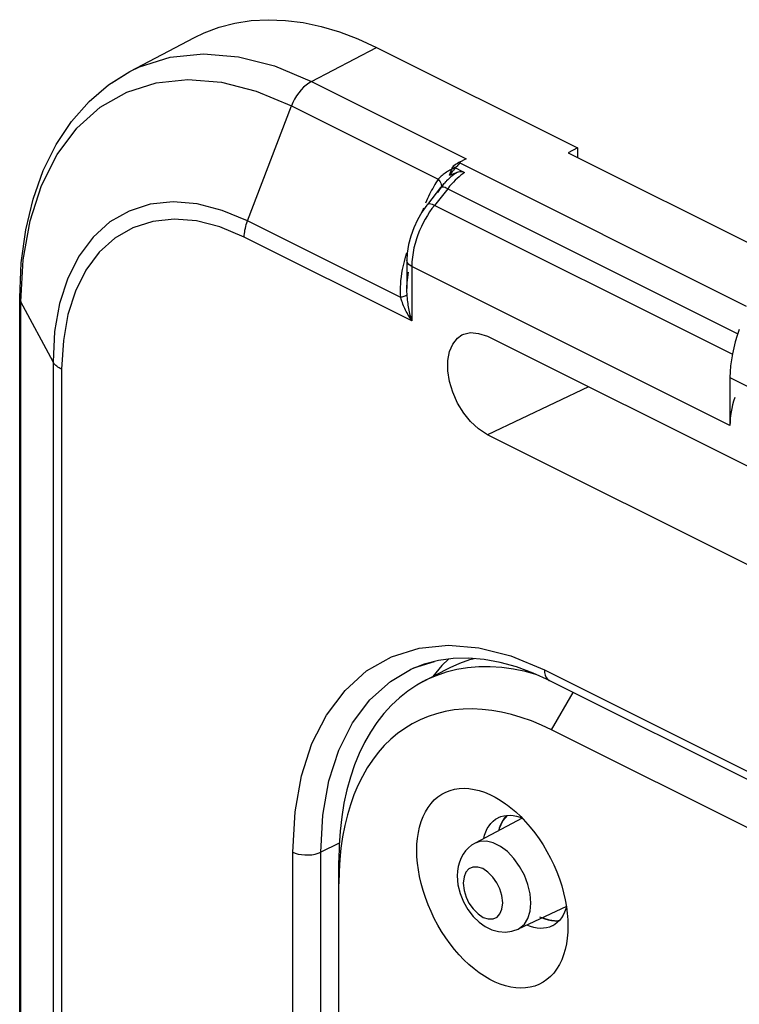
# Model space of a CAD drawing. Units: millimetres. Extents: x -29.6 to 31.7, y -48.7 to 49.
# Drawn here: x -29.6 to -18.8, y 34.2 to 49 of the extents above; entities that cross this region are included whole.
import ezdxf

# ---------------------------------------------------------------- set-up
doc = ezdxf.new("R2010")
doc.units = ezdxf.units.MM
doc.header["$LTSCALE"] = 16.335
doc.layers.get('0').update_dxf_attribs({"linetype": 'CONTINUOUS'})
for name, color, linetype in [('ASSI', 7, 'CONTINUOUS'), ('DRAFT', 7, 'CONTINUOUS'), ('RACCORDO', 7, 'CONTINUOUS'), ('SMUSSO', 7, 'CONTINUOUS')]:
    doc.layers.add(name, color=color, linetype=linetype)

msp = doc.modelspace()

# ---------------------------------------------------------------- linework, layer by layer
at = {"color": 7, "linetype": 'CONTINUOUS'}
for p, q in [((-27.91, 48.178), (-26.946, 48.688)), ((-24.218, 48.54), (-21.213, 47.037)), ((-21.213, 47.037), (-21.352, 46.962)), ((-21.213, 47.037), (-21.213, 46.893)), ((-21.352, 46.962), (-17.313, 44.943)), ((-23.127, 46.63), (-23.079, 46.758)), ((-23.079, 46.758), (-22.902, 46.67)), ((-22.879, 46.874), (-22.985, 46.816)), ((-23.127, 46.63), (-23.087, 46.644)), ((-23.087, 46.644), (-23.048, 46.658)), ((-23.048, 46.658), (-23.008, 46.673)), ((-23.261, 46.441), (-23.459, 46.19)), ((-23.217, 46.493), (-23.261, 46.441)), ((-23.18, 46.534), (-23.217, 46.493)), ((-23.663, 45.839), (-23.707, 45.715)), ((-23.759, 45.461), (-23.765, 45.348)), ((-29.56, 44.795), (-29.537, 45.316)), ((-23.765, 45.348), (-23.765, 44.933)), ((-29.56, 17.159), (-29.56, 44.795)), ((-22.557, 44.215), (-11.102, 38.487)), ((-18.93, 43.597), (-18.93, 42.879)), ((-11.102, 37.013), (-22.557, 42.74)), ((-22.843, 39.396), (-23.071, 39.392)), ((-22.609, 39.376), (-22.843, 39.396)), ((-22.37, 39.332), (-22.609, 39.376)), ((-23.506, 39.308), (-23.71, 39.227)), ((-22.125, 39.264), (-22.37, 39.332)), ((-21.878, 39.173), (-22.125, 39.264)), ((-21.63, 39.06), (-21.878, 39.173)), ((-21.63, 39.06), (19.241, 18.624)), ((-22.038, 37), (-22.746, 36.626)), ((-23.009, 36.208), (-23.012, 36.135)), ((-21.379, 35.68), (-22.102, 35.338)), ((-22.194, 35.306), (-22.102, 35.338))]:
    msp.add_line(p, q, dxfattribs=at)
at = {"color": 250, "linetype": 'CONTINUOUS'}
for p, q in [((-25.194, 48.031), (-24.218, 48.54)), ((-26.811, 48.446), (-26.287, 48.402)), ((-25.194, 48.031), (-22.879, 46.874)), ((-26.151, 45.942), (-25.494, 47.665)), ((-25.494, 47.665), (-23.296, 46.566)), ((-22.985, 46.816), (-18.687, 44.668)), ((-23.26, 46.441), (-23.261, 46.441)), ((-23.155, 46.426), (-23.354, 46.175)), ((-23.155, 46.426), (-18.821, 44.259)), ((-23.354, 46.175), (-23.381, 46.187)), ((-18.896, 43.946), (-23.354, 46.175)), ((-23.529, 46.105), (-23.54, 46.077)), ((-23.518, 46.134), (-23.529, 46.105)), ((-26.565, 45.853), (-26.915, 45.942)), ((-26.198, 45.702), (-26.565, 45.853)), ((-23.857, 44.795), (-26.151, 45.942)), ((-23.692, 44.449), (-26.198, 45.702)), ((-23.784, 45.398), (-23.765, 45.464)), ((-29.543, 44.731), (-29.508, 45.36)), ((-23.765, 45.348), (-23.765, 45.348)), ((-23.69, 45.33), (-23.692, 45.259)), ((-23.692, 45.259), (-23.692, 44.449)), ((-18.93, 42.879), (-23.692, 45.259)), ((-23.765, 44.933), (-23.765, 44.933)), ((-29.543, 18.276), (-29.543, 44.731)), ((-29.061, 43.833), (-29.543, 44.731)), ((-29.061, 43.833), (-29.061, 27.746)), ((-28.932, 43.721), (-28.932, 27.916)), ((-18.93, 43.597), (-14.728, 41.496)), ((-21.05, 43.461), (-22.557, 42.74)), ((-23.583, 39.545), (-23.144, 39.592)), ((-23.144, 39.592), (-22.689, 39.552)), ((-22.689, 39.552), (-22.21, 39.429)), ((-22.21, 39.429), (-21.708, 39.222)), ((-24.013, 39.048), (-23.71, 39.227)), ((-23.71, 39.227), (-23.663, 39.249)), ((-23.663, 39.249), (-23.353, 39.348)), ((-21.708, 39.222), (19.163, 18.787)), ((-24.777, 36.624), (-25.054, 36.491)), ((-25.474, 30.083), (-25.474, 36.493)), ((-25.054, 30.309), (-25.054, 36.491)), ((-22.91, 36.123), (-22.925, 36.029)), ((-22.345, 35.638), (-22.33, 35.732)), ((-22.164, 35.317), (-22.102, 35.338))]:
    msp.add_line(p, q, dxfattribs=at)
at = {"color": 7, "linetype": 'CONTINUOUS'}
for points in [[(-26.946, 48.687), (-26.801, 48.757), (-26.575, 48.843), (-26.34, 48.904), (-26.094, 48.942), (-25.842, 48.956), (-25.582, 48.946), (-25.316, 48.912), (-25.046, 48.854), (-24.774, 48.773), (-24.498, 48.668), (-24.218, 48.54)], [(-29.537, 45.316), (-29.47, 45.81), (-29.36, 46.271), (-29.208, 46.7), (-29.014, 47.089), (-28.784, 47.434), (-28.521, 47.731), (-28.229, 47.979), (-27.91, 48.178)], [(-23.036, 46.741), (-23.051, 46.723), (-23.066, 46.705), (-23.081, 46.687), (-23.096, 46.668), (-23.112, 46.649), (-23.127, 46.63)], [(-22.967, 46.828), (-22.988, 46.816), (-23.007, 46.804), (-23.027, 46.792), (-23.045, 46.781), (-23.062, 46.769), (-23.079, 46.758)], [(-22.967, 46.828), (-22.978, 46.81), (-22.99, 46.794), (-23.002, 46.779), (-23.013, 46.765), (-23.025, 46.753), (-23.036, 46.741)], [(-23.008, 46.673), (-22.991, 46.678), (-22.973, 46.682), (-22.956, 46.682), (-22.938, 46.681), (-22.92, 46.676), (-22.902, 46.67)], [(-23.254, 46.441), (-23.249, 46.448), (-23.23, 46.475), (-23.208, 46.502), (-23.184, 46.53)], [(-23.459, 46.19), (-23.469, 46.177), (-23.542, 46.072)], [(-23.542, 46.072), (-23.607, 45.959), (-23.663, 45.839)], [(-23.707, 45.715), (-23.74, 45.588), (-23.759, 45.461)], [(-23.08, 43.379), (-23.13, 43.541), (-23.154, 43.699), (-23.154, 43.853), (-23.13, 43.987), (-23.08, 44.099), (-23.006, 44.19), (-22.942, 44.236)], [(-22.942, 44.236), (-22.915, 44.249), (-22.812, 44.27), (-22.692, 44.259), (-22.557, 44.215)], [(-22.557, 42.74), (-22.692, 42.832), (-22.812, 42.94), (-22.915, 43.065), (-23.006, 43.213), (-23.08, 43.379)], [(-23.071, 39.392), (-23.293, 39.363), (-23.506, 39.308)], [(-23.141, 39.383), (-23.24, 39.284), (-23.375, 39.121)], [(-22.746, 36.626), (-22.797, 36.595), (-22.844, 36.557), (-22.887, 36.512), (-22.924, 36.461), (-22.955, 36.404), (-22.98, 36.343), (-22.998, 36.277), (-23.009, 36.208)], [(-23.012, 36.135), (-23.001, 36.001), (-22.969, 35.872), (-22.92, 35.749), (-22.854, 35.634)], [(-22.854, 35.634), (-22.775, 35.53), (-22.686, 35.444), (-22.592, 35.378), (-22.493, 35.329), (-22.392, 35.301), (-22.291, 35.293), (-22.194, 35.306)]]:
    msp.add_lwpolyline(points, dxfattribs=at)
at = {"color": 250, "linetype": 'CONTINUOUS'}
for points in [[(-27.91, 48.178), (-27.766, 48.248), (-27.306, 48.394), (-26.811, 48.446)], [(-26.287, 48.402), (-25.745, 48.263), (-25.194, 48.031)], [(-28.706, 47.331), (-28.357, 47.644), (-27.958, 47.873), (-27.518, 48.013), (-27.043, 48.062)], [(-28.185, 48.007), (-28.182, 48.01), (-27.91, 48.178)], [(-27.043, 48.062), (-26.541, 48.02), (-26.022, 47.887), (-25.494, 47.665)], [(-25.194, 48.031), (-25.234, 48.008), (-25.274, 47.978), (-25.312, 47.944), (-25.349, 47.906), (-25.384, 47.863), (-25.416, 47.817), (-25.446, 47.768), (-25.471, 47.717), (-25.494, 47.665)], [(-29.508, 45.36), (-29.405, 45.945), (-29.234, 46.474), (-29, 46.939), (-28.706, 47.331)], [(-23.036, 46.741), (-23.059, 46.732), (-23.081, 46.722)], [(-23.081, 46.722), (-23.101, 46.713), (-23.121, 46.703), (-23.14, 46.692), (-23.157, 46.682), (-23.174, 46.671), (-23.191, 46.66), (-23.207, 46.649), (-23.222, 46.637), (-23.237, 46.624), (-23.252, 46.611), (-23.267, 46.597), (-23.282, 46.582), (-23.296, 46.566)], [(-23.008, 46.673), (-23.029, 46.659), (-23.05, 46.646), (-23.069, 46.632), (-23.088, 46.617), (-23.106, 46.603), (-23.123, 46.589), (-23.139, 46.574), (-23.155, 46.559), (-23.171, 46.543), (-23.18, 46.534)], [(-22.902, 46.67), (-22.929, 46.65), (-22.957, 46.629), (-22.985, 46.605), (-23.013, 46.58), (-23.041, 46.553), (-23.07, 46.525), (-23.098, 46.494), (-23.127, 46.461), (-23.155, 46.426)], [(-23.296, 46.566), (-23.313, 46.541), (-23.33, 46.514), (-23.347, 46.487), (-23.363, 46.459), (-23.379, 46.431), (-23.395, 46.402), (-23.411, 46.372)], [(-23.296, 46.566), (-23.281, 46.546), (-23.269, 46.526), (-23.259, 46.507), (-23.252, 46.49), (-23.248, 46.474), (-23.248, 46.46), (-23.25, 46.448), (-23.254, 46.441)], [(-23.18, 46.534), (-23.187, 46.527), (-23.202, 46.51), (-23.218, 46.492), (-23.234, 46.472), (-23.249, 46.452), (-23.265, 46.43)], [(-23.261, 46.441), (-23.262, 46.438), (-23.265, 46.43)], [(-23.155, 46.426), (-23.176, 46.435), (-23.194, 46.442), (-23.211, 46.447), (-23.226, 46.45), (-23.239, 46.45), (-23.249, 46.448), (-23.257, 46.444), (-23.26, 46.441)], [(-23.411, 46.372), (-23.426, 46.342), (-23.442, 46.31), (-23.457, 46.277), (-23.472, 46.244), (-23.488, 46.209)], [(-23.265, 46.43), (-23.285, 46.401), (-23.306, 46.371)], [(-26.151, 45.942), (-26.531, 46.101), (-26.904, 46.197), (-27.265, 46.228), (-27.606, 46.192), (-27.923, 46.091), (-28.209, 45.927), (-28.46, 45.702), (-28.671, 45.42)], [(-23.381, 46.187), (-23.405, 46.195), (-23.426, 46.199), (-23.443, 46.199), (-23.454, 46.194), (-23.459, 46.19)], [(-23.354, 46.175), (-23.39, 46.127), (-23.425, 46.077)], [(-23.425, 46.077), (-23.459, 46.025), (-23.491, 45.971), (-23.521, 45.916), (-23.549, 45.858), (-23.575, 45.798)], [(-27.565, 45.935), (-27.866, 45.838), (-28.134, 45.685), (-28.368, 45.473)], [(-26.915, 45.942), (-27.246, 45.97), (-27.565, 45.935)], [(-26.198, 45.702), (-26.198, 45.727), (-26.196, 45.753), (-26.193, 45.78), (-26.189, 45.806), (-26.183, 45.833), (-26.177, 45.861), (-26.169, 45.888), (-26.161, 45.915), (-26.151, 45.942)], [(-23.575, 45.798), (-23.6, 45.736), (-23.622, 45.673)], [(-23.622, 45.673), (-23.642, 45.607), (-23.659, 45.54), (-23.673, 45.472)], [(-28.671, 45.42), (-28.84, 45.086), (-28.962, 44.706), (-29.037, 44.286), (-29.061, 43.833)], [(-28.368, 45.473), (-28.568, 45.204), (-28.726, 44.892), (-28.838, 44.544), (-28.906, 44.153), (-28.932, 43.721)], [(-23.673, 45.472), (-23.683, 45.401), (-23.69, 45.33)], [(-23.857, 44.795), (-23.86, 44.846), (-23.862, 44.898), (-23.861, 44.95), (-23.858, 45.001), (-23.854, 45.053), (-23.847, 45.106), (-23.839, 45.16), (-23.829, 45.216), (-23.816, 45.274), (-23.801, 45.335), (-23.784, 45.398)], [(-23.692, 45.259), (-23.717, 45.274), (-23.738, 45.291), (-23.753, 45.309), (-23.762, 45.328), (-23.765, 45.348)], [(-23.763, 44.844), (-23.766, 44.839), (-23.771, 44.833), (-23.778, 44.828), (-23.787, 44.822), (-23.798, 44.816), (-23.811, 44.811), (-23.825, 44.805), (-23.84, 44.8), (-23.857, 44.795)], [(-23.763, 44.844), (-23.765, 44.887), (-23.765, 44.933)], [(-23.692, 44.449), (-23.7, 44.477), (-23.707, 44.505), (-23.714, 44.532), (-23.72, 44.559), (-23.726, 44.584), (-23.731, 44.609), (-23.736, 44.634), (-23.74, 44.658), (-23.744, 44.683), (-23.748, 44.708), (-23.752, 44.733), (-23.755, 44.76), (-23.758, 44.787), (-23.761, 44.815), (-23.763, 44.844)], [(-29.56, 44.795), (-29.559, 44.787), (-29.554, 44.759), (-29.543, 44.731)], [(-23.692, 44.449), (-23.708, 44.473), (-23.723, 44.497), (-23.737, 44.521), (-23.75, 44.544), (-23.762, 44.566), (-23.774, 44.587), (-23.785, 44.609), (-23.795, 44.631), (-23.805, 44.652), (-23.815, 44.674), (-23.824, 44.697), (-23.833, 44.72), (-23.841, 44.744), (-23.849, 44.769), (-23.857, 44.795)], [(-28.932, 43.721), (-28.952, 43.731), (-28.971, 43.742), (-28.988, 43.754), (-29.004, 43.766), (-29.019, 43.779), (-29.032, 43.792), (-29.043, 43.805), (-29.053, 43.819), (-29.061, 43.833)], [(-25.474, 36.493), (-25.438, 37.093), (-25.342, 37.634), (-25.187, 38.116), (-24.968, 38.545), (-24.691, 38.914), (-24.368, 39.205), (-23.998, 39.414), (-23.583, 39.545)], [(-21.708, 39.222), (-21.705, 39.179), (-21.696, 39.14), (-21.68, 39.107), (-21.66, 39.081), (-21.634, 39.062), (-21.63, 39.06)], [(-25.054, 36.491), (-25.023, 37.044), (-24.933, 37.557), (-24.783, 38.021), (-24.578, 38.429), (-24.319, 38.773), (-24.013, 39.048)], [(-22.078, 36.278), (-22.164, 36.397), (-22.262, 36.499), (-22.366, 36.578), (-22.472, 36.631), (-22.576, 36.656), (-22.674, 36.652), (-22.746, 36.626)], [(-25.474, 36.493), (-25.435, 36.476), (-25.39, 36.463), (-25.342, 36.454), (-25.291, 36.449), (-25.239, 36.449), (-25.188, 36.453), (-25.139, 36.462), (-25.094, 36.474), (-25.054, 36.491)], [(-22.48, 36.119), (-22.555, 36.194), (-22.63, 36.245), (-22.705, 36.268), (-22.779, 36.266), (-22.839, 36.241)], [(-21.91, 35.73), (-21.921, 35.865), (-21.954, 36.006), (-22.007, 36.145), (-22.078, 36.278)], [(-22.839, 36.241), (-22.882, 36.194), (-22.91, 36.123)], [(-22.925, 36.029), (-22.909, 35.918), (-22.88, 35.817)], [(-22.33, 35.732), (-22.346, 35.843), (-22.375, 35.944), (-22.418, 36.034), (-22.48, 36.119)], [(-22.88, 35.817), (-22.837, 35.726), (-22.775, 35.641), (-22.7, 35.566), (-22.625, 35.515), (-22.55, 35.493), (-22.476, 35.494), (-22.415, 35.519), (-22.373, 35.567), (-22.345, 35.638)], [(-22.102, 35.338), (-22.078, 35.351), (-22.007, 35.412), (-21.954, 35.498), (-21.921, 35.606), (-21.91, 35.73)]]:
    msp.add_lwpolyline(points, dxfattribs=at)
at = {"color": 7, "linetype": 'CONTINUOUS'}
for centre, major_axis, start_param, end_param in [((-17.888, 44.137), (0.652, 1.351), -4.559498, -4.035899), ((-18.236, 43.238), (0.435, 0.901), 1.790143, 2.247286)]:
    msp.add_ellipse(centre, major_axis=major_axis, ratio=0.601612, start_param=start_param, end_param=end_param, dxfattribs=at)
at = {"layer": 'ASSI', "color": 7, "linetype": 'CONTINUOUS'}
for p, q in [((-27.91, 48.178), (-26.946, 48.688)), ((-24.218, 48.54), (-21.213, 47.037)), ((-21.213, 47.037), (-21.352, 46.962)), ((-21.213, 47.037), (-21.213, 46.893)), ((-21.352, 46.962), (-17.313, 44.943)), ((-23.127, 46.63), (-23.079, 46.758)), ((-23.079, 46.758), (-22.902, 46.67)), ((-22.879, 46.874), (-22.985, 46.816)), ((-23.127, 46.63), (-23.087, 46.644)), ((-23.087, 46.644), (-23.048, 46.658)), ((-23.048, 46.658), (-23.008, 46.673)), ((-23.261, 46.441), (-23.459, 46.19)), ((-23.217, 46.493), (-23.261, 46.441)), ((-23.18, 46.534), (-23.217, 46.493)), ((-29.537, 45.316), (-29.47, 45.81)), ((-23.663, 45.839), (-23.707, 45.715)), ((-23.759, 45.461), (-23.765, 45.348)), ((-29.56, 44.795), (-29.537, 45.316)), ((-23.765, 45.348), (-23.765, 44.933)), ((-29.56, 17.159), (-29.56, 44.795)), ((-22.557, 44.215), (-11.102, 38.487)), ((-18.93, 43.597), (-18.93, 42.879)), ((-11.102, 37.013), (-22.557, 42.74)), ((-22.843, 39.396), (-23.071, 39.392)), ((-22.609, 39.376), (-22.843, 39.396)), ((-22.37, 39.332), (-22.609, 39.376)), ((-23.506, 39.308), (-23.71, 39.227)), ((-22.125, 39.264), (-22.37, 39.332)), ((-21.878, 39.173), (-22.125, 39.264)), ((-21.63, 39.06), (-21.878, 39.173)), ((-21.63, 39.06), (19.241, 18.624)), ((-22.265, 37.042), (-22.329, 36.966)), ((-22.038, 37), (-22.746, 36.626)), ((-23.009, 36.208), (-23.012, 36.135)), ((-21.379, 35.68), (-22.102, 35.338)), ((-22.194, 35.306), (-22.102, 35.338))]:
    msp.add_line(p, q, dxfattribs=at)
at = {"layer": 'ASSI', "color": 250, "linetype": 'CONTINUOUS'}
for p, q in [((-25.194, 48.031), (-24.218, 48.54)), ((-26.811, 48.446), (-26.287, 48.402)), ((-25.194, 48.031), (-22.879, 46.874)), ((-26.151, 45.942), (-25.494, 47.665)), ((-25.494, 47.665), (-23.296, 46.566)), ((-22.985, 46.816), (-18.687, 44.668)), ((-23.26, 46.441), (-23.261, 46.441)), ((-23.155, 46.426), (-23.354, 46.175)), ((-23.155, 46.426), (-18.821, 44.259)), ((-23.354, 46.175), (-23.381, 46.187)), ((-18.896, 43.946), (-23.354, 46.175)), ((-23.529, 46.105), (-23.54, 46.077)), ((-23.518, 46.134), (-23.529, 46.105)), ((-26.565, 45.853), (-26.915, 45.942)), ((-26.198, 45.702), (-26.565, 45.853)), ((-23.857, 44.795), (-26.151, 45.942)), ((-23.692, 44.449), (-26.198, 45.702)), ((-23.784, 45.398), (-23.765, 45.464)), ((-29.543, 44.731), (-29.508, 45.36)), ((-23.765, 45.348), (-23.765, 45.348)), ((-23.69, 45.33), (-23.692, 45.259)), ((-23.692, 45.259), (-23.692, 44.449)), ((-18.93, 42.879), (-23.692, 45.259)), ((-23.765, 44.933), (-23.765, 44.933)), ((-29.543, 18.276), (-29.543, 44.731)), ((-29.061, 43.833), (-29.543, 44.731)), ((-29.061, 43.833), (-29.061, 27.746)), ((-28.932, 43.721), (-28.932, 27.916)), ((-18.93, 43.597), (-14.728, 41.496)), ((-21.05, 43.461), (-22.557, 42.74)), ((-23.583, 39.545), (-23.144, 39.592)), ((-23.144, 39.592), (-22.689, 39.552)), ((-22.689, 39.552), (-22.21, 39.429)), ((-22.21, 39.429), (-21.708, 39.222)), ((-24.013, 39.048), (-23.71, 39.227)), ((-23.71, 39.227), (-23.663, 39.249)), ((-23.663, 39.249), (-23.595, 39.27)), ((-21.708, 39.222), (19.163, 18.787)), ((-24.777, 36.624), (-25.054, 36.491)), ((-25.474, 30.083), (-25.474, 36.493)), ((-25.054, 30.309), (-25.054, 36.491)), ((-22.91, 36.123), (-22.925, 36.029)), ((-22.345, 35.638), (-22.33, 35.732)), ((-22.164, 35.317), (-22.102, 35.338))]:
    msp.add_line(p, q, dxfattribs=at)
at = {"layer": 'ASSI', "color": 7, "linetype": 'CONTINUOUS'}
for points in [[(-26.946, 48.687), (-26.801, 48.757), (-26.575, 48.843), (-26.34, 48.904), (-26.094, 48.942), (-25.842, 48.956), (-25.582, 48.946), (-25.316, 48.912), (-25.046, 48.854), (-24.774, 48.773), (-24.498, 48.668), (-24.218, 48.54)], [(-29.47, 45.81), (-29.36, 46.271), (-29.208, 46.7), (-29.014, 47.089), (-28.784, 47.434), (-28.521, 47.731), (-28.229, 47.979), (-27.91, 48.178)], [(-23.036, 46.741), (-23.051, 46.723), (-23.066, 46.705), (-23.081, 46.687), (-23.096, 46.668), (-23.112, 46.649), (-23.127, 46.63)], [(-22.967, 46.828), (-22.988, 46.816), (-23.007, 46.804), (-23.027, 46.792), (-23.045, 46.781), (-23.062, 46.769), (-23.079, 46.758)], [(-22.967, 46.828), (-22.978, 46.81), (-22.99, 46.794), (-23.002, 46.779), (-23.013, 46.765), (-23.025, 46.753), (-23.036, 46.741)], [(-23.008, 46.673), (-22.991, 46.678), (-22.973, 46.682), (-22.956, 46.682), (-22.938, 46.681), (-22.92, 46.676), (-22.902, 46.67)], [(-23.254, 46.441), (-23.249, 46.448), (-23.23, 46.475), (-23.208, 46.502), (-23.184, 46.53)], [(-23.459, 46.19), (-23.469, 46.177), (-23.542, 46.072)], [(-23.542, 46.072), (-23.607, 45.959), (-23.663, 45.839)], [(-23.707, 45.715), (-23.74, 45.588), (-23.759, 45.461)], [(-23.765, 44.933), (-23.765, 44.947), (-23.761, 45.02), (-23.753, 45.097), (-23.741, 45.175)], [(-23.08, 43.379), (-23.13, 43.541), (-23.154, 43.699), (-23.154, 43.853), (-23.13, 43.987), (-23.08, 44.099), (-23.006, 44.19), (-22.942, 44.236)], [(-22.942, 44.236), (-22.915, 44.249), (-22.812, 44.27), (-22.692, 44.259), (-22.557, 44.215)], [(-22.557, 42.74), (-22.692, 42.832), (-22.812, 42.94), (-22.915, 43.065), (-23.006, 43.213), (-23.08, 43.379)], [(-23.071, 39.392), (-23.293, 39.363), (-23.506, 39.308)], [(-23.141, 39.383), (-23.24, 39.284), (-23.375, 39.121)], [(-22.329, 36.966), (-22.384, 36.848), (-22.39, 36.814)], [(-22.746, 36.626), (-22.797, 36.595), (-22.844, 36.557), (-22.887, 36.512), (-22.924, 36.461), (-22.955, 36.404), (-22.98, 36.343), (-22.998, 36.277), (-23.009, 36.208)], [(-23.012, 36.135), (-23.001, 36.001), (-22.969, 35.872)], [(-22.969, 35.872), (-22.92, 35.749), (-22.854, 35.634)], [(-22.854, 35.634), (-22.775, 35.53), (-22.686, 35.444), (-22.592, 35.378), (-22.493, 35.329), (-22.392, 35.301), (-22.291, 35.293), (-22.194, 35.306)], [(-21.779, 35.525), (-21.638, 35.478), (-21.514, 35.465), (-21.482, 35.471)]]:
    msp.add_lwpolyline(points, dxfattribs=at)
at = {"layer": 'ASSI', "color": 250, "linetype": 'CONTINUOUS'}
for points in [[(-27.91, 48.178), (-27.766, 48.248), (-27.306, 48.394), (-26.811, 48.446)], [(-26.287, 48.402), (-25.745, 48.263), (-25.194, 48.031)], [(-28.706, 47.331), (-28.357, 47.644), (-27.958, 47.873), (-27.518, 48.013), (-27.043, 48.062)], [(-28.185, 48.007), (-28.182, 48.01), (-27.91, 48.178)], [(-27.043, 48.062), (-26.541, 48.02), (-26.022, 47.887), (-25.494, 47.665)], [(-25.194, 48.031), (-25.234, 48.008), (-25.274, 47.978), (-25.312, 47.944), (-25.349, 47.906), (-25.384, 47.863), (-25.416, 47.817), (-25.446, 47.768), (-25.471, 47.717), (-25.494, 47.665)], [(-29.508, 45.36), (-29.405, 45.945), (-29.234, 46.474), (-29, 46.939), (-28.706, 47.331)], [(-23.036, 46.741), (-23.059, 46.732), (-23.081, 46.722)], [(-23.081, 46.722), (-23.101, 46.713), (-23.121, 46.703), (-23.14, 46.692), (-23.157, 46.682), (-23.174, 46.671), (-23.191, 46.66), (-23.207, 46.649), (-23.222, 46.637), (-23.237, 46.624), (-23.252, 46.611), (-23.267, 46.597), (-23.282, 46.582), (-23.296, 46.566)], [(-23.008, 46.673), (-23.029, 46.659), (-23.05, 46.646), (-23.069, 46.632), (-23.088, 46.617), (-23.106, 46.603), (-23.123, 46.589), (-23.139, 46.574), (-23.155, 46.559), (-23.171, 46.543), (-23.18, 46.534)], [(-22.902, 46.67), (-22.929, 46.65), (-22.957, 46.629), (-22.985, 46.605), (-23.013, 46.58), (-23.041, 46.553), (-23.07, 46.525), (-23.098, 46.494), (-23.127, 46.461), (-23.155, 46.426)], [(-23.296, 46.566), (-23.313, 46.541), (-23.33, 46.514), (-23.347, 46.487), (-23.363, 46.459), (-23.379, 46.431), (-23.395, 46.402), (-23.411, 46.372)], [(-23.296, 46.566), (-23.281, 46.546), (-23.269, 46.526), (-23.259, 46.507), (-23.252, 46.49), (-23.248, 46.474), (-23.248, 46.46), (-23.25, 46.448), (-23.254, 46.441)], [(-23.18, 46.534), (-23.187, 46.527), (-23.202, 46.51), (-23.218, 46.492), (-23.234, 46.472), (-23.249, 46.452), (-23.265, 46.43)], [(-23.261, 46.441), (-23.262, 46.438), (-23.265, 46.43)], [(-23.155, 46.426), (-23.176, 46.435), (-23.194, 46.442), (-23.211, 46.447), (-23.226, 46.45), (-23.239, 46.45), (-23.249, 46.448), (-23.257, 46.444), (-23.26, 46.441)], [(-23.411, 46.372), (-23.426, 46.342), (-23.442, 46.31), (-23.457, 46.277), (-23.472, 46.244), (-23.488, 46.209)], [(-23.265, 46.43), (-23.285, 46.401), (-23.306, 46.371)], [(-26.151, 45.942), (-26.531, 46.101), (-26.904, 46.197), (-27.265, 46.228), (-27.606, 46.192), (-27.923, 46.091), (-28.209, 45.927), (-28.46, 45.702), (-28.671, 45.42)], [(-23.381, 46.187), (-23.405, 46.195), (-23.426, 46.199), (-23.443, 46.199), (-23.454, 46.194), (-23.459, 46.19)], [(-23.354, 46.175), (-23.39, 46.127), (-23.425, 46.077)], [(-23.425, 46.077), (-23.459, 46.025), (-23.491, 45.971), (-23.521, 45.916), (-23.549, 45.858), (-23.575, 45.798)], [(-27.565, 45.935), (-27.866, 45.838), (-28.134, 45.685), (-28.368, 45.473)], [(-26.915, 45.942), (-27.246, 45.97), (-27.565, 45.935)], [(-26.198, 45.702), (-26.198, 45.727), (-26.196, 45.753), (-26.193, 45.78), (-26.189, 45.806), (-26.183, 45.833), (-26.177, 45.861), (-26.169, 45.888), (-26.161, 45.915), (-26.151, 45.942)], [(-23.575, 45.798), (-23.6, 45.736), (-23.622, 45.673)], [(-23.622, 45.673), (-23.642, 45.607), (-23.659, 45.54), (-23.673, 45.472)], [(-28.671, 45.42), (-28.84, 45.086), (-28.962, 44.706), (-29.037, 44.286), (-29.061, 43.833)], [(-28.368, 45.473), (-28.568, 45.204), (-28.726, 44.892), (-28.838, 44.544), (-28.906, 44.153), (-28.932, 43.721)], [(-23.673, 45.472), (-23.683, 45.401), (-23.69, 45.33)], [(-23.857, 44.795), (-23.86, 44.846), (-23.862, 44.898), (-23.861, 44.95), (-23.858, 45.001), (-23.854, 45.053), (-23.847, 45.106), (-23.839, 45.16), (-23.829, 45.216), (-23.816, 45.274), (-23.801, 45.335), (-23.784, 45.398)], [(-23.692, 45.259), (-23.717, 45.274), (-23.738, 45.291), (-23.753, 45.309), (-23.762, 45.328), (-23.765, 45.348)], [(-23.763, 44.844), (-23.766, 44.839), (-23.771, 44.833), (-23.778, 44.828), (-23.787, 44.822), (-23.798, 44.816), (-23.811, 44.811), (-23.825, 44.805), (-23.84, 44.8), (-23.857, 44.795)], [(-23.763, 44.844), (-23.765, 44.887), (-23.765, 44.933)], [(-23.692, 44.449), (-23.7, 44.477), (-23.707, 44.505), (-23.714, 44.532), (-23.72, 44.559), (-23.726, 44.584), (-23.731, 44.609), (-23.736, 44.634), (-23.74, 44.658), (-23.744, 44.683), (-23.748, 44.708), (-23.752, 44.733), (-23.755, 44.76), (-23.758, 44.787), (-23.761, 44.815), (-23.763, 44.844)], [(-29.56, 44.795), (-29.559, 44.787), (-29.554, 44.759), (-29.543, 44.731)], [(-23.692, 44.449), (-23.708, 44.473), (-23.723, 44.497), (-23.737, 44.521), (-23.75, 44.544), (-23.762, 44.566), (-23.774, 44.587), (-23.785, 44.609), (-23.795, 44.631), (-23.805, 44.652), (-23.815, 44.674), (-23.824, 44.697), (-23.833, 44.72), (-23.841, 44.744), (-23.849, 44.769), (-23.857, 44.795)], [(-28.932, 43.721), (-28.952, 43.731), (-28.971, 43.742), (-28.988, 43.754), (-29.004, 43.766), (-29.019, 43.779), (-29.032, 43.792), (-29.043, 43.805), (-29.053, 43.819), (-29.061, 43.833)], [(-25.474, 36.493), (-25.438, 37.093), (-25.342, 37.634), (-25.187, 38.116), (-24.968, 38.545), (-24.691, 38.914), (-24.368, 39.205), (-23.998, 39.414), (-23.583, 39.545)], [(-21.708, 39.222), (-21.705, 39.179), (-21.696, 39.14), (-21.68, 39.107), (-21.66, 39.081), (-21.634, 39.062), (-21.63, 39.06)], [(-25.054, 36.491), (-25.023, 37.044), (-24.933, 37.557), (-24.783, 38.021), (-24.578, 38.429), (-24.319, 38.773), (-24.013, 39.048)], [(-22.078, 36.278), (-22.164, 36.397), (-22.262, 36.499), (-22.366, 36.578), (-22.472, 36.631), (-22.576, 36.656), (-22.674, 36.652), (-22.746, 36.626)], [(-25.474, 36.493), (-25.435, 36.476), (-25.39, 36.463), (-25.342, 36.454), (-25.291, 36.449), (-25.239, 36.449), (-25.188, 36.453), (-25.139, 36.462), (-25.094, 36.474), (-25.054, 36.491)], [(-22.48, 36.119), (-22.555, 36.194), (-22.63, 36.245), (-22.705, 36.268), (-22.779, 36.266), (-22.839, 36.241)], [(-21.91, 35.73), (-21.921, 35.865), (-21.954, 36.006), (-22.007, 36.145), (-22.078, 36.278)], [(-22.839, 36.241), (-22.882, 36.194), (-22.91, 36.123)], [(-22.925, 36.029), (-22.909, 35.918), (-22.88, 35.817)], [(-22.33, 35.732), (-22.346, 35.843), (-22.375, 35.944), (-22.418, 36.034), (-22.48, 36.119)], [(-22.88, 35.817), (-22.837, 35.726), (-22.775, 35.641), (-22.7, 35.566), (-22.625, 35.515), (-22.55, 35.493), (-22.476, 35.494), (-22.415, 35.519), (-22.373, 35.567), (-22.345, 35.638)], [(-22.102, 35.338), (-22.078, 35.351), (-22.007, 35.412), (-21.954, 35.498), (-21.921, 35.606), (-21.91, 35.73)]]:
    msp.add_lwpolyline(points, dxfattribs=at)
at = {"layer": 'ASSI', "color": 7, "linetype": 'CONTINUOUS'}
for centre, major_axis, start_param, end_param in [((-17.888, 44.137), (0.652, 1.351), -4.559498, -4.035899), ((-18.236, 43.238), (0.435, 0.901), 1.790143, 2.247286)]:
    msp.add_ellipse(centre, major_axis=major_axis, ratio=0.601612, start_param=start_param, end_param=end_param, dxfattribs=at)
at = {"layer": 'DRAFT', "color": 7, "linetype": 'CONTINUOUS'}
for p, q in [((-27.91, 48.178), (-26.946, 48.688)), ((-23.524, 39.045), (-23.168, 39.233)), ((-23.019, 39.226), (-23.177, 39.186)), ((-23.476, 39.07), (-23.524, 39.045)), ((-21.834, 39.153), (-21.989, 39.195)), ((-22.038, 37), (-22.746, 36.626)), ((-22.317, 36.99), (-22.342, 36.949)), ((-24.779, 36.589), (-24.784, 36.365)), ((-24.784, 30.395), (-24.784, 36.365)), ((-21.379, 35.68), (-22.102, 35.338)), ((-21.551, 35.409), (-21.583, 35.39))]:
    msp.add_line(p, q, dxfattribs=at)
at = {"layer": 'DRAFT', "color": 250, "linetype": 'CONTINUOUS'}
msp.add_line((-21.602, 38.324), (-21.278, 38.883), dxfattribs=at)
at = {"layer": 'DRAFT', "color": 7, "linetype": 'CONTINUOUS'}
for points in [[(-26.946, 48.687), (-26.801, 48.757), (-26.575, 48.843), (-26.34, 48.904), (-26.094, 48.942), (-25.842, 48.956), (-25.582, 48.946), (-25.316, 48.912), (-25.046, 48.854), (-24.774, 48.773), (-24.498, 48.668), (-24.218, 48.54)], [(-23.141, 39.383), (-23.24, 39.284), (-23.375, 39.121)], [(-23.168, 39.233), (-23.12, 39.258), (-22.973, 39.322), (-22.821, 39.374), (-22.761, 39.389)], [(-22.345, 39.256), (-22.52, 39.268), (-22.69, 39.267), (-22.857, 39.253), (-23.019, 39.226)], [(-21.989, 39.195), (-22.168, 39.232), (-22.345, 39.256)], [(-23.177, 39.186), (-23.329, 39.134), (-23.476, 39.07)], [(-23.524, 39.045), (-23.616, 38.993), (-23.75, 38.904), (-23.878, 38.804), (-23.998, 38.692), (-24.11, 38.568), (-24.215, 38.434), (-24.311, 38.29), (-24.399, 38.135), (-24.479, 37.97), (-24.55, 37.797), (-24.611, 37.614), (-24.664, 37.423), (-24.707, 37.225), (-24.741, 37.019)], [(-24.741, 37.019), (-24.765, 36.807), (-24.779, 36.589)], [(-22.616, 36.695), (-22.616, 36.695), (-22.602, 36.748), (-22.584, 36.798), (-22.562, 36.844), (-22.536, 36.886), (-22.507, 36.923), (-22.474, 36.956), (-22.438, 36.984), (-22.4, 37.006), (-22.393, 37.01)], [(-22.393, 37.01), (-22.359, 37.024), (-22.315, 37.036)], [(-22.273, 37.042), (-22.288, 37.027), (-22.317, 36.99)], [(-22.315, 37.036), (-22.269, 37.042), (-22.222, 37.043), (-22.173, 37.039), (-22.123, 37.029), (-22.072, 37.014), (-22.038, 37)], [(-22.342, 36.949), (-22.364, 36.903), (-22.383, 36.853), (-22.393, 36.812)], [(-21.378, 35.68), (-21.388, 35.645), (-21.406, 35.595), (-21.428, 35.549), (-21.454, 35.507), (-21.483, 35.47)], [(-21.583, 35.39), (-21.59, 35.387), (-21.631, 35.37), (-21.675, 35.358), (-21.72, 35.351), (-21.768, 35.35), (-21.817, 35.354), (-21.867, 35.364), (-21.917, 35.38), (-21.969, 35.4), (-21.969, 35.4)], [(-21.742, 35.508), (-21.703, 35.493), (-21.652, 35.477), (-21.602, 35.467), (-21.553, 35.463), (-21.506, 35.464), (-21.486, 35.467)], [(-21.483, 35.47), (-21.516, 35.437), (-21.551, 35.409)]]:
    msp.add_lwpolyline(points, dxfattribs=at)
at = {"layer": 'RACCORDO', "color": 250, "linetype": 'CONTINUOUS'}
for p, q in [((-25.194, 48.031), (-24.218, 48.54)), ((-26.811, 48.446), (-26.287, 48.402)), ((-26.151, 45.942), (-25.494, 47.665)), ((-26.565, 45.853), (-26.915, 45.942)), ((-26.198, 45.702), (-26.565, 45.853)), ((-29.543, 44.731), (-29.508, 45.36)), ((-29.543, 18.276), (-29.543, 44.731)), ((-29.061, 43.833), (-29.543, 44.731)), ((-29.061, 43.833), (-29.061, 27.746)), ((-28.932, 43.721), (-28.932, 27.916)), ((-23.583, 39.545), (-23.144, 39.592)), ((-23.144, 39.592), (-22.689, 39.552)), ((-22.689, 39.552), (-22.21, 39.429)), ((-22.21, 39.429), (-21.708, 39.222)), ((-24.013, 39.048), (-23.71, 39.227)), ((-21.708, 39.222), (19.163, 18.787)), ((-24.777, 36.624), (-25.054, 36.491)), ((-25.474, 30.083), (-25.474, 36.493)), ((-25.054, 30.309), (-25.054, 36.491)), ((-22.91, 36.123), (-22.925, 36.029)), ((-22.345, 35.638), (-22.33, 35.732))]:
    msp.add_line(p, q, dxfattribs=at)
at = {"layer": 'RACCORDO', "color": 7, "linetype": 'CONTINUOUS'}
for p, q in [((-29.537, 45.316), (-29.47, 45.81)), ((-29.56, 44.795), (-29.537, 45.316)), ((-29.56, 17.159), (-29.56, 44.795)), ((-22.843, 39.396), (-23.071, 39.392)), ((-22.609, 39.376), (-22.843, 39.396)), ((-22.37, 39.332), (-22.609, 39.376)), ((-23.506, 39.308), (-23.71, 39.227)), ((-22.125, 39.264), (-22.37, 39.332)), ((-21.878, 39.173), (-22.125, 39.264)), ((-21.63, 39.06), (-21.878, 39.173)), ((-21.63, 39.06), (19.241, 18.624)), ((-5.412, 30.228), (-21.602, 38.324)), ((-23.009, 36.208), (-23.012, 36.135)), ((-22.194, 35.306), (-22.102, 35.338))]:
    msp.add_line(p, q, dxfattribs=at)
at = {"layer": 'RACCORDO', "color": 250, "linetype": 'CONTINUOUS'}
for points in [[(-27.91, 48.178), (-27.766, 48.248), (-27.306, 48.394), (-26.811, 48.446)], [(-26.287, 48.402), (-25.745, 48.263), (-25.194, 48.031)], [(-28.706, 47.331), (-28.357, 47.644), (-27.958, 47.873), (-27.518, 48.013), (-27.043, 48.062)], [(-27.043, 48.062), (-26.541, 48.02), (-26.022, 47.887), (-25.494, 47.665)], [(-25.194, 48.031), (-25.234, 48.008), (-25.274, 47.978), (-25.312, 47.944), (-25.349, 47.906), (-25.384, 47.863), (-25.416, 47.817), (-25.446, 47.768), (-25.471, 47.717), (-25.494, 47.665)], [(-29.508, 45.36), (-29.405, 45.945), (-29.234, 46.474), (-29, 46.939), (-28.706, 47.331)], [(-26.151, 45.942), (-26.531, 46.101), (-26.904, 46.197), (-27.265, 46.228), (-27.606, 46.192), (-27.923, 46.091), (-28.209, 45.927), (-28.46, 45.702), (-28.671, 45.42)], [(-27.565, 45.935), (-27.866, 45.838), (-28.134, 45.685), (-28.368, 45.473)], [(-26.915, 45.942), (-27.246, 45.97), (-27.565, 45.935)], [(-26.198, 45.702), (-26.198, 45.727), (-26.196, 45.753), (-26.193, 45.78), (-26.189, 45.806), (-26.183, 45.833), (-26.177, 45.861), (-26.169, 45.888), (-26.161, 45.915), (-26.151, 45.942)], [(-28.671, 45.42), (-28.84, 45.086), (-28.962, 44.706), (-29.037, 44.286), (-29.061, 43.833)], [(-28.368, 45.473), (-28.568, 45.204), (-28.726, 44.892), (-28.838, 44.544), (-28.906, 44.153), (-28.932, 43.721)], [(-29.56, 44.795), (-29.559, 44.787), (-29.554, 44.759), (-29.543, 44.731)], [(-28.932, 43.721), (-28.952, 43.731), (-28.971, 43.742), (-28.988, 43.754), (-29.004, 43.766), (-29.019, 43.779), (-29.032, 43.792), (-29.043, 43.805), (-29.053, 43.819), (-29.061, 43.833)], [(-25.474, 36.493), (-25.438, 37.093), (-25.342, 37.634), (-25.187, 38.116), (-24.968, 38.545), (-24.691, 38.914), (-24.368, 39.205), (-23.998, 39.414), (-23.583, 39.545)], [(-21.708, 39.222), (-21.705, 39.179), (-21.696, 39.14), (-21.68, 39.107), (-21.66, 39.081), (-21.634, 39.062), (-21.63, 39.06)], [(-25.054, 36.491), (-25.023, 37.044), (-24.933, 37.557), (-24.783, 38.021), (-24.578, 38.429), (-24.319, 38.773), (-24.013, 39.048)], [(-22.078, 36.278), (-22.164, 36.397), (-22.262, 36.499), (-22.366, 36.578), (-22.472, 36.631), (-22.576, 36.656), (-22.674, 36.652), (-22.746, 36.626)], [(-25.474, 36.493), (-25.435, 36.476), (-25.39, 36.463), (-25.342, 36.454), (-25.291, 36.449), (-25.239, 36.449), (-25.188, 36.453), (-25.139, 36.462), (-25.094, 36.474), (-25.054, 36.491)], [(-22.48, 36.119), (-22.555, 36.194), (-22.63, 36.245), (-22.705, 36.268), (-22.779, 36.266), (-22.839, 36.241)], [(-21.91, 35.73), (-21.921, 35.865), (-21.954, 36.006), (-22.007, 36.145), (-22.078, 36.278)], [(-22.839, 36.241), (-22.882, 36.194), (-22.91, 36.123)], [(-22.925, 36.029), (-22.909, 35.918), (-22.88, 35.817)], [(-22.33, 35.732), (-22.346, 35.843), (-22.375, 35.944), (-22.418, 36.034), (-22.48, 36.119)], [(-22.88, 35.817), (-22.837, 35.726), (-22.775, 35.641), (-22.7, 35.566), (-22.625, 35.515), (-22.55, 35.493), (-22.476, 35.494), (-22.415, 35.519), (-22.373, 35.567), (-22.345, 35.638)], [(-22.102, 35.338), (-22.078, 35.351), (-22.007, 35.412), (-21.954, 35.498), (-21.921, 35.606), (-21.91, 35.73)]]:
    msp.add_lwpolyline(points, dxfattribs=at)
at = {"layer": 'RACCORDO', "color": 7, "linetype": 'CONTINUOUS'}
for points in [[(-29.47, 45.81), (-29.36, 46.271), (-29.208, 46.7), (-29.014, 47.089), (-28.784, 47.434), (-28.521, 47.731), (-28.229, 47.979), (-27.91, 48.178)], [(-23.071, 39.392), (-23.293, 39.363), (-23.506, 39.308)], [(-22.746, 36.626), (-22.797, 36.595), (-22.844, 36.557), (-22.887, 36.512), (-22.924, 36.461), (-22.955, 36.404), (-22.98, 36.343), (-22.998, 36.277), (-23.009, 36.208)], [(-23.012, 36.135), (-23.001, 36.001), (-22.969, 35.872), (-22.92, 35.749), (-22.854, 35.634)], [(-22.854, 35.634), (-22.775, 35.53), (-22.686, 35.444), (-22.592, 35.378), (-22.493, 35.329), (-22.392, 35.301), (-22.291, 35.293), (-22.194, 35.306)]]:
    msp.add_lwpolyline(points, dxfattribs=at)
at = {"layer": 'SMUSSO', "color": 7, "linetype": 'CONTINUOUS'}
msp.add_line((-24.784, 36.017), (-24.784, 36.365), dxfattribs=at)
for points in [[(-21.602, 38.324), (-21.753, 38.395), (-21.903, 38.457), (-22.053, 38.51), (-22.202, 38.553), (-22.35, 38.588), (-22.496, 38.614), (-22.64, 38.629), (-22.783, 38.636), (-22.922, 38.632), (-23.059, 38.62), (-23.192, 38.597), (-23.322, 38.565), (-23.447, 38.524), (-23.569, 38.473), (-23.686, 38.414), (-23.798, 38.345), (-23.905, 38.267), (-24.007, 38.181)], [(-24.007, 38.181), (-24.104, 38.086), (-24.195, 37.982), (-24.28, 37.871), (-24.358, 37.752), (-24.431, 37.625), (-24.497, 37.491), (-24.557, 37.35), (-24.61, 37.202), (-24.656, 37.048)], [(-23.617, 36.517), (-23.615, 36.609), (-23.607, 36.698), (-23.594, 36.784), (-23.576, 36.868), (-23.552, 36.948), (-23.523, 37.024), (-23.488, 37.095), (-23.448, 37.161), (-23.404, 37.22), (-23.355, 37.273), (-23.301, 37.319), (-23.244, 37.359), (-23.183, 37.391), (-23.119, 37.416), (-23.052, 37.434), (-22.983, 37.444), (-22.91, 37.448), (-22.836, 37.444), (-22.761, 37.432), (-22.683, 37.414), (-22.605, 37.388), (-22.525, 37.355), (-22.446, 37.316), (-22.367, 37.269), (-22.289, 37.217), (-22.26, 37.195)], [(-22.26, 37.195), (-22.211, 37.157), (-22.135, 37.093), (-22.061, 37.023)], [(-24.656, 37.048), (-24.695, 36.889), (-24.727, 36.723), (-24.752, 36.553), (-24.77, 36.379)], [(-22.061, 37.023), (-21.989, 36.947), (-21.92, 36.867), (-21.853, 36.782), (-21.788, 36.693), (-21.727, 36.6), (-21.67, 36.503), (-21.617, 36.403), (-21.568, 36.301), (-21.523, 36.197), (-21.483, 36.091), (-21.449, 35.986), (-21.42, 35.882), (-21.396, 35.777)], [(-23.404, 35.601), (-23.449, 35.705), (-23.489, 35.81), (-23.523, 35.916), (-23.552, 36.02), (-23.576, 36.125), (-23.594, 36.227), (-23.607, 36.326), (-23.615, 36.422), (-23.617, 36.517)], [(-24.77, 36.379), (-24.781, 36.201), (-24.784, 36.017)], [(-21.396, 35.777), (-21.378, 35.675), (-21.365, 35.576), (-21.357, 35.48), (-21.355, 35.385)], [(-21.42, 34.954), (-21.449, 34.878), (-21.484, 34.807), (-21.524, 34.741), (-21.568, 34.682), (-21.617, 34.629), (-21.671, 34.583), (-21.728, 34.543), (-21.789, 34.511), (-21.853, 34.486), (-21.92, 34.468), (-21.989, 34.458), (-22.062, 34.454), (-22.136, 34.458), (-22.211, 34.47), (-22.289, 34.488), (-22.367, 34.514), (-22.446, 34.547), (-22.526, 34.586), (-22.605, 34.633), (-22.683, 34.685), (-22.761, 34.744), (-22.837, 34.809), (-22.911, 34.879), (-22.983, 34.955), (-23.052, 35.035), (-23.119, 35.12), (-23.184, 35.209), (-23.245, 35.302), (-23.302, 35.399), (-23.355, 35.499), (-23.404, 35.601)], [(-21.355, 35.385), (-21.357, 35.293), (-21.365, 35.204), (-21.378, 35.118), (-21.396, 35.034), (-21.42, 34.954)]]:
    msp.add_lwpolyline(points, dxfattribs=at)

doc.saveas('drawing.dxf')
